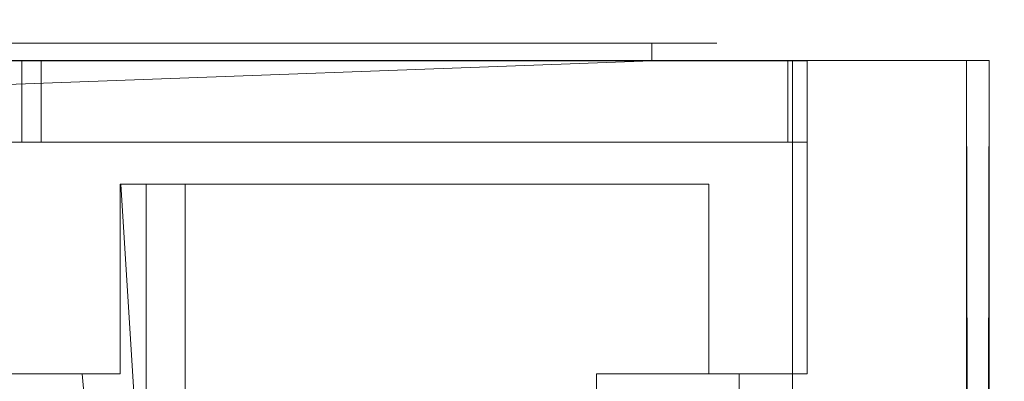
# Model space of a CAD drawing. Extents: x -464 to 338, y -349 to 151.
# Drawn here: x -419 to -392, y 61 to 71 of the extents above; entities that cross this region are included whole.
import ezdxf

# ---------------------------------------------------------------- set-up
doc = ezdxf.new("R2010")
doc.units = 0
doc.header["$LTSCALE"] = 500
doc.header["$MEASUREMENT"] = 0
doc.layers.add('DWXOUTLINES', color=7, linetype='Continuous')
doc.layers.add('EXC-KORPUS-WH', color=7, linetype='Continuous')

msp = doc.modelspace()

# ---------------------------------------------------------------- linework, layer by layer
at = {"layer": 'DWXOUTLINES', "color": 0, "lineweight": 0}
for p, q in [((-424.81, 70.07, 214.75), (-401.55, 70.07, 214.64)), ((-424.81, 70.07, 225.75), (-404.79, 70.07, 228.26)), ((-424.81, 70.07, 452.75), (-401.55, 70.07, 452.64)), ((-424.81, 70.07, 463.75), (-404.79, 70.07, 466.26)), ((-404.79, 70.07, 228.26), (-399.73, 70.07, 222.27)), ((-404.79, 70.07, 466.26), (-399.73, 70.07, 460.27)), ((-401.55, 70.07, 214.64), (-401.55, 69.57, 214.64)), ((-399.73, 70.07, 222.27), (-401.55, 70.07, 214.64)), ((-401.55, 70.07, 452.64), (-401.55, 69.57, 452.64)), ((-399.73, 70.07, 460.27), (-401.55, 70.07, 452.64)), ((-423.45, 68.77, 214.75), (-401.55, 69.57, 214.64)), ((-423.45, 68.77, 452.75), (-401.55, 69.57, 452.64)), ((-421.35, 69.58, 192.35), (-397.61, 69.58, 191.5)), ((-392.1, 69.58, 208.45), (-421.35, 69.58, 208.45)), ((-421.35, 69.58, 430.35), (-397.61, 69.58, 429.5)), ((-392.1, 69.58, 446.45), (-421.35, 69.58, 446.45)), ((-419.97, 69.57, 209.3), (-393.58, 69.58, 209.3)), ((-419.97, 69.57, 447.3), (-393.58, 69.58, 447.3)), ((-419.97, 69.57, 226.22), (-404.79, 69.57, 228.26)), ((-419.97, 69.57, 227.68), (-415.2, 69.57, 231.9)), ((-419.97, 69.57, 464.22), (-404.79, 69.57, 466.26)), ((-419.97, 69.57, 465.68), (-415.2, 69.57, 469.9)), ((-419.2, 67.29, 227.68), (-419.2, 69.57, 227.68)), ((-419.2, 67.29, 465.68), (-419.2, 69.57, 465.68)), ((-418.66, 67.29, 229.9), (-418.66, 69.57, 229.9)), ((-418.66, 67.29, 467.9), (-418.66, 69.57, 467.9)), ((-415.2, 69.57, 231.9), (-399.2, 69.57, 231.37)), ((-415.2, 69.57, 469.9), (-399.2, 69.57, 469.37)), ((-404.79, 69.57, 228.26), (-399.73, 69.57, 222.27)), ((-404.79, 69.57, 466.26), (-399.73, 69.57, 460.27)), ((-399.73, 69.57, 222.27), (-401.55, 69.57, 214.64)), ((-399.73, 69.57, 460.27), (-401.55, 69.57, 452.64)), ((-399.2, 69.57, 231.37), (-397.2, 69.57, 209.3)), ((-399.2, 69.57, 469.37), (-397.2, 69.57, 447.3)), ((-397.74, 67.29, 229.9), (-397.74, 69.57, 229.9)), ((-397.74, 67.29, 467.9), (-397.74, 69.57, 467.9)), ((-397.61, 69.58, 187.7), (-397.61, -310.41, 187.7)), ((-397.61, 69.58, 191.5), (-397.61, 41.48, 191.5)), ((-397.61, 69.58, 187.7), (-397.61, 69.58, 191.5)), ((-397.61, 69.58, 187.7), (-392.73, 69.58, 187.93)), ((-397.61, 69.58, 425.7), (-397.61, -310.41, 425.7)), ((-397.61, 69.58, 429.5), (-397.61, 41.48, 429.5)), ((-397.61, 69.58, 425.7), (-397.61, 69.58, 429.5)), ((-397.61, 69.58, 425.7), (-392.73, 69.58, 425.93)), ((-397.2, 60.79, 209.3), (-397.2, 69.57, 209.3)), ((-397.2, 60.79, 447.3), (-397.2, 69.57, 447.3)), ((-392.73, 69.58, 187.93), (-392.1, -310.41, 188.55)), ((-392.73, 69.58, 209.07), (-392.73, -310.41, 209.07)), ((-392.1, 69.58, 208.45), (-392.73, -310.41, 209.07)), ((-392.73, 69.58, 187.93), (-392.1, 69.58, 208.45)), ((-392.73, 69.58, 425.93), (-392.1, 69.58, 446.45)), ((-392.1, 69.58, 208.45), (-392.1, -310.41, 208.45)), ((-392.1, 69.58, 426.55), (-392.1, -310.41, 426.55)), ((-392.1, 69.58, 446.45), (-392.1, -310.41, 446.45)), ((-419.97, 67.29, 222.1), (-397.2, 67.29, 222.1)), ((-415.2, 67.29, 231.9), (-419.97, 67.29, 222.1)), ((-419.97, 67.29, 460.1), (-397.2, 67.29, 460.1)), ((-415.2, 67.29, 469.9), (-419.97, 67.29, 460.1)), ((-415.2, 67.29, 231.9), (-399.2, 67.29, 231.37)), ((-415.2, 67.29, 469.9), (-399.2, 67.29, 469.37)), ((-399.2, 67.29, 231.37), (-397.2, 67.29, 222.1)), ((-399.2, 67.29, 469.37), (-397.2, 67.29, 460.1)), ((-397.2, 60.79, 222.1), (-397.2, 67.29, 222.1)), ((-397.2, 60.79, 460.1), (-397.2, 67.29, 460.1)), ((-416.45, 66.11, 209.3), (-416.45, 60.79, 209.3)), ((-399.95, 66.11, 209.3), (-416.45, 66.11, 209.3)), ((-414.63, 66.11, 221.98), (-416.45, 66.11, 209.3)), ((-416.45, 66.11, 220.95), (-416.45, 60.79, 220.95)), ((-416.45, 66.11, 222.1), (-416.45, 60.79, 222.1)), ((-416.45, 66.11, 218.19), (-416.45, 60.79, 218.19)), ((-416.45, 66.11, 220.95), (-415.72, 66.11, 222.49)), ((-416.45, 66.11, 447.3), (-416.45, 60.79, 447.3)), ((-399.95, 66.11, 447.3), (-416.45, 66.11, 447.3)), ((-414.63, 66.11, 459.98), (-416.45, 66.11, 447.3)), ((-416.45, 66.11, 458.95), (-416.45, 60.79, 458.95)), ((-416.45, 66.11, 460.1), (-416.45, 60.79, 460.1)), ((-416.45, 66.11, 456.19), (-416.45, 60.79, 456.19)), ((-416.45, 66.11, 458.95), (-415.72, 66.11, 460.49)), ((-415.46, 50.57, 220.23), (-416.43, 66.11, 218.18)), ((-415.46, 50.57, 458.23), (-416.43, 66.11, 456.18)), ((-415.72, 66.11, 222.49), (-415.72, 51.91, 222.49)), ((-415.72, 66.11, 460.49), (-415.72, 51.91, 460.49)), ((-414.89, 66.11, 222.1), (-399.95, 66.11, 222.1)), ((-414.63, 66.11, 221.98), (-414.89, 66.11, 222.1)), ((-414.89, 66.11, 460.1), (-399.95, 66.11, 460.1)), ((-414.63, 66.11, 459.98), (-414.89, 66.11, 460.1)), ((-414.63, 51.91, 221.98), (-414.63, 66.11, 221.98)), ((-414.63, 51.91, 459.98), (-414.63, 66.11, 459.98)), ((-399.95, 60.79, 209.3), (-399.95, 66.11, 209.3)), ((-399.95, 66.11, 222.1), (-399.95, 66.11, 209.3)), ((-399.95, 66.11, 222.1), (-399.95, 60.79, 222.1)), ((-399.95, 60.79, 447.3), (-399.95, 66.11, 447.3)), ((-399.95, 66.11, 460.1), (-399.95, 66.11, 447.3)), ((-399.95, 66.11, 460.1), (-399.95, 60.79, 460.1)), ((-419.97, 60.79, 209.3), (-416.45, 60.79, 209.3)), ((-419.97, 60.79, 222.1), (-416.45, 60.79, 222.1)), ((-419.97, 60.79, 447.3), (-416.45, 60.79, 447.3)), ((-419.97, 60.79, 460.1), (-416.45, 60.79, 460.1)), ((-416.55, 50.57, 220.74), (-417.51, 60.79, 218.69)), ((-416.55, 50.57, 458.74), (-417.51, 60.79, 456.69)), ((-416.45, 60.79, 222.1), (-416.45, 60.79, 209.3)), ((-416.45, 60.79, 460.1), (-416.45, 60.79, 447.3)), ((-403.1, 60.79, 209.3), (-403.1, 52.29, 209.3)), ((-403.1, 60.79, 209.75), (-397.2, 60.79, 209.3)), ((-403.1, 60.79, 209.75), (-399.95, 60.79, 209.3)), ((-403.1, 60.79, 209.75), (-403.1, 52.29, 209.75)), ((-403.1, 60.79, 447.3), (-403.1, 52.29, 447.3)), ((-403.1, 60.79, 447.75), (-397.2, 60.79, 447.3)), ((-403.1, 60.79, 447.75), (-399.95, 60.79, 447.3)), ((-403.1, 60.79, 447.75), (-403.1, 52.29, 447.75)), ((-399.95, 60.79, 222.1), (-399.95, 60.79, 209.3)), ((-399.95, 60.79, 222.1), (-397.2, 60.79, 222.1)), ((-399.95, 60.79, 460.1), (-399.95, 60.79, 447.3)), ((-399.95, 60.79, 460.1), (-397.2, 60.79, 460.1)), ((-399.1, 60.79, 209.3), (-399.1, 52.29, 209.3)), ((-399.1, 52.29, 209.75), (-399.1, 60.79, 209.75)), ((-399.1, 60.79, 447.3), (-399.1, 52.29, 447.3)), ((-399.1, 52.29, 447.75), (-399.1, 60.79, 447.75)), ((-397.2, 60.79, 222.1), (-397.2, 60.79, 209.3)), ((-397.2, 60.79, 460.1), (-397.2, 60.79, 447.3))]:
    msp.add_line(p, q, dxfattribs=at)
at = {"layer": 'EXC-KORPUS-WH', "lineweight": 0, "invisible_edges": 15}
for points in [[(-457.656, -86.123, 648.075), (-161.13, -63.647, 648.075), (-457.656, 150.378, 648.075), (-457.656, -86.123, 648.075)], [(-457.656, 150.378, 648.075), (-161.13, -63.647, 648.075), (-153.66, -42.298, 648.075), (-457.656, 150.378, 648.075)], [(-457.656, 150.378, 648.075), (-153.66, -42.298, 648.075), (-141.626, -23.146, 648.075), (-457.656, 150.378, 648.075)], [(-457.656, 150.378, 648.075), (-141.626, -23.146, 648.075), (-125.633, -7.153, 648.075), (-457.656, 150.378, 648.075)], [(-457.656, 150.378, 648.075), (-125.633, -7.153, 648.075), (-106.481, 4.881, 648.075), (-457.656, 150.378, 648.075)], [(-106.481, 4.881, 648.075), (-62.656, 150.378, 648.075), (-457.656, 150.378, 648.075), (-106.481, 4.881, 648.075)], [(-153.66, -42.298, 636.075), (-161.13, -63.647, 636.075), (-456.656, 150.378, 636.075), (-153.66, -42.298, 636.075)], [(-161.13, -63.647, 636.075), (-456.656, -86.123, 636.075), (-456.656, 150.378, 636.075), (-161.13, -63.647, 636.075)], [(-153.66, -42.298, 636.075), (-456.656, 150.378, 636.075), (-141.626, -23.146, 636.075), (-153.66, -42.298, 636.075)], [(-141.626, -23.146, 636.075), (-456.656, 150.378, 636.075), (-125.633, -7.153, 636.075), (-141.626, -23.146, 636.075)], [(-125.633, -7.153, 636.075), (-456.656, 150.378, 636.075), (-106.481, 4.881, 636.075), (-125.633, -7.153, 636.075)], [(-85.132, 12.351, 636.075), (-456.656, 150.378, 636.075), (-62.657, 150.378, 636.075), (-85.132, 12.351, 636.075)], [(-456.656, 150.378, 636.075), (-85.132, 12.351, 636.075), (-106.481, 4.881, 636.075), (-456.656, 150.378, 636.075)], [(319.344, -339.622, 161.075), (-444.656, 150.378, 161.075), (319.344, 150.378, 161.075), (319.344, -339.622, 161.075)], [(-444.656, 150.378, 161.075), (319.344, -339.622, 161.075), (-444.656, -339.622, 161.075), (-444.656, 150.378, 161.075)], [(-443.656, -338.622, 179.075), (318.344, 150.378, 179.075), (-443.656, 150.378, 179.075), (-443.656, -338.622, 179.075)], [(318.344, 150.378, 179.075), (-443.656, -338.622, 179.075), (318.344, -338.622, 179.075), (318.344, 150.378, 179.075)]]:
    msp.add_3dface(points, dxfattribs=at)

doc.saveas('drawing.dxf')
